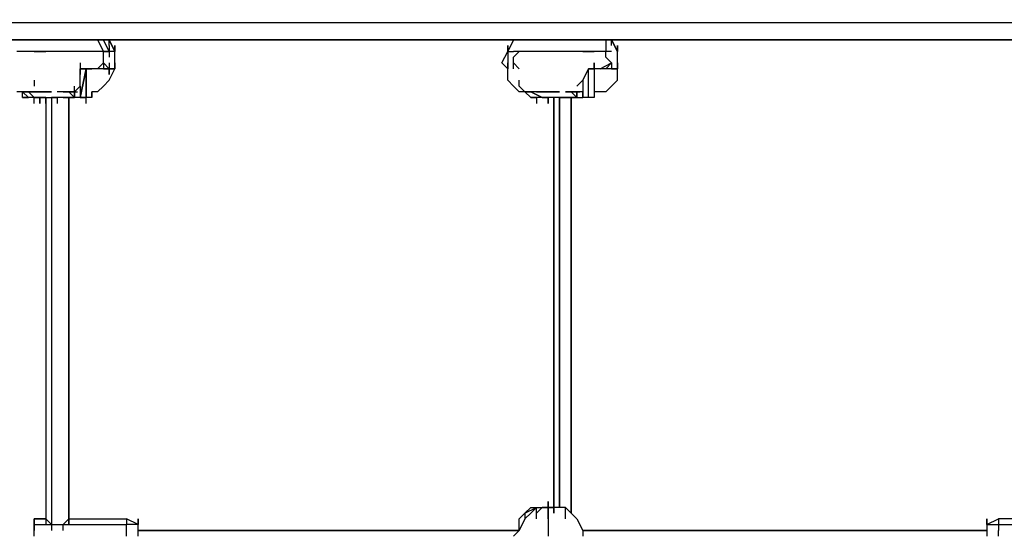
# Model space of a CAD drawing. Extents: x -3395 to 3395, y -4 to 4276.
# Drawn here: x 392 to 1113, y 1941 to 2318 of the extents above; entities that cross this region are included whole.
import ezdxf

# ---------------------------------------------------------------- set-up
doc = ezdxf.new("R2010")
doc.units = 0
doc.header["$LTSCALE"] = 5
doc.header["$PDMODE"] = 33
doc.header["$PDSIZE"] = 20
doc.layers.get('0').update_dxf_attribs({"linetype": 'CONTINUOUS'})
doc.layers.get('Defpoints').update_dxf_attribs({"linetype": 'CONTINUOUS'})
doc.layers.add('Lg_dim', color=7, linetype='CONTINUOUS')
doc.layers.add('Lg_prod', color=40, linetype='CONTINUOUS')
doc.styles.add('LG1', font='ARIAL.TTF', dxfattribs={"height": 185})
doc.styles.get("Standard").update_dxf_attribs({"font": 'SIMPLEX'})
doc.dimstyles.new('LG_DIM', dxfattribs={"dimtxt": 2.5, "dimasz": 2.5, "dimexe": 1.25, "dimexo": 0.625, "dimtad": 1, "dimdec": 4, "dimdsep": 46, "dimlunit": 6, "dimtxsty": 'Standard', "dimcen": 2.5, "dimadec": 0, "dimazin": 0, "dimtfac": 1, "dimtdec": 4, "dimtmove": 0, "dimatfit": 3, "dimfxl": 0, "dimtolj": 1, "dimtzin": 0, "dimarcsym": 0})

# ---------------------------------------------------------------- blocks, each defined once
blk = doc.blocks.new('150111MS')
at = {"layer": 'Lg_prod'}
for p, q in [((46.5707, 2315.8339), (1168.5012, 2315.8339)), ((46.5707, 2315.8339), (1168.5012, 2315.8339)), ((63.5055, 2303.1328), (1261.6426, 2303.1328)), ((1261.6426, 2303.1328), (63.5055, 2303.1328)), ((389.5004, 2303.1328), (393.7341, 2294.6654)), ((397.9678, 2294.6654), (393.7341, 2303.1328)), ((402.2015, 2294.6654), (397.9678, 2303.1328)), ((397.9678, 2303.1328), (402.2015, 2294.6654)), ((397.9678, 2298.8991), (397.9678, 2303.1328)), ((694.3268, 2303.1328), (690.0931, 2294.6654)), ((762.066, 2303.1328), (762.066, 2294.6654)), ((770.5334, 2294.6654), (766.2997, 2303.1328)), ((766.2997, 2303.1328), (770.5334, 2294.6654)), ((766.2997, 2298.8991), (766.2997, 2303.1328)), ((397.9678, 2298.8991), (397.9678, 2290.4317)), ((402.2015, 2294.6654), (402.2015, 2298.8991)), ((402.2015, 2298.8991), (402.2015, 2294.6654)), ((690.0931, 2298.8991), (690.0931, 2294.6654)), ((690.0931, 2294.6654), (690.0931, 2298.8991)), ((690.0931, 2298.8991), (690.0931, 2294.6654)), ((690.0931, 2294.6654), (690.0931, 2298.8991)), ((690.0931, 2298.8991), (690.0931, 2294.6654)), ((690.0931, 2298.8991), (690.0931, 2294.6654)), ((770.5334, 2294.6654), (770.5334, 2298.8991)), ((770.5334, 2298.8991), (770.5334, 2294.6654)), ((770.5334, 2294.6654), (770.5334, 2298.8991)), ((770.5334, 2298.8991), (770.5334, 2294.6654)), ((334.4623, 2294.6654), (330.2286, 2294.6654)), ((334.4623, 2294.6654), (330.2286, 2294.6654)), ((342.9297, 2294.6654), (334.4623, 2294.6654)), ((342.9297, 2294.6654), (334.4623, 2294.6654)), ((342.9297, 2294.6654), (351.3971, 2294.6654)), ((351.3971, 2294.6654), (342.9297, 2294.6654)), ((351.3971, 2294.6654), (342.9297, 2294.6654)), ((359.8645, 2294.6654), (351.3971, 2294.6654)), ((359.8645, 2294.6654), (351.3971, 2294.6654)), ((368.3319, 2294.6654), (359.8645, 2294.6654)), ((368.3319, 2294.6654), (359.8645, 2294.6654)), ((372.5656, 2294.6654), (368.3319, 2294.6654)), ((372.5656, 2294.6654), (368.3319, 2294.6654)), ((381.033, 2294.6654), (372.5656, 2294.6654)), ((381.033, 2294.6654), (372.5656, 2294.6654)), ((381.033, 2294.6654), (372.5656, 2294.6654)), ((389.5004, 2294.6654), (381.033, 2294.6654)), ((393.7341, 2294.6654), (389.5004, 2294.6654)), ((393.7341, 2294.6654), (389.5004, 2294.6654)), ((393.7341, 2294.6654), (397.9678, 2294.6654)), ((397.9678, 2294.6654), (393.7341, 2294.6654)), ((393.7341, 2290.4317), (393.7341, 2294.6654)), ((393.7341, 2286.198), (393.7341, 2290.4317)), ((402.2015, 2294.6654), (397.9678, 2294.6654)), ((402.2015, 2286.198), (402.2015, 2294.6654)), ((685.8594, 2286.198), (690.0931, 2294.6654)), ((690.0931, 2294.6654), (694.3268, 2294.6654)), ((690.0931, 2294.6654), (690.0931, 2286.198)), ((690.0931, 2294.6654), (694.3268, 2294.6654)), ((698.5605, 2294.6654), (694.3268, 2290.4317)), ((698.5605, 2294.6654), (694.3268, 2294.6654)), ((694.3268, 2286.198), (694.3268, 2290.4317)), ((707.0279, 2294.6654), (698.5605, 2294.6654)), ((707.0279, 2294.6654), (698.5605, 2294.6654)), ((711.2616, 2294.6654), (707.0279, 2294.6654)), ((711.2616, 2294.6654), (707.0279, 2294.6654)), ((719.729, 2294.6654), (711.2616, 2294.6654)), ((719.729, 2294.6654), (711.2616, 2294.6654)), ((728.1964, 2294.6654), (719.729, 2294.6654)), ((728.1964, 2294.6654), (719.729, 2294.6654)), ((728.1964, 2294.6654), (719.729, 2294.6654)), ((736.6638, 2294.6654), (728.1964, 2294.6654)), ((736.6638, 2294.6654), (728.1964, 2294.6654)), ((745.1312, 2294.6654), (736.6638, 2294.6654)), ((745.1312, 2294.6654), (736.6638, 2294.6654)), ((745.1312, 2294.6654), (753.5986, 2294.6654)), ((753.5986, 2294.6654), (745.1312, 2294.6654)), ((753.5986, 2294.6654), (745.1312, 2294.6654)), ((757.8323, 2294.6654), (753.5986, 2294.6654)), ((762.066, 2294.6654), (757.8323, 2294.6654)), ((766.2997, 2294.6654), (762.066, 2294.6654)), ((762.066, 2290.4317), (762.066, 2294.6654)), ((766.2997, 2286.198), (762.066, 2290.4317)), ((770.5334, 2286.198), (770.5334, 2294.6654)), ((376.7993, 2286.198), (376.7993, 2277.7306)), ((376.7993, 2281.9643), (385.2667, 2281.9643)), ((381.033, 2281.9643), (376.7993, 2281.9643)), ((381.033, 2281.9643), (376.7993, 2281.9643)), ((376.7993, 2260.7958), (381.033, 2281.9643)), ((381.033, 2281.9643), (376.7993, 2260.7958)), ((376.7993, 2273.4969), (376.7993, 2281.9643)), ((385.2667, 2281.9643), (376.7993, 2281.9643)), ((381.033, 2277.7306), (381.033, 2281.9643)), ((381.033, 2281.9643), (381.033, 2260.7958)), ((381.033, 2281.9643), (381.033, 2260.7958)), ((381.033, 2260.7958), (381.033, 2281.9643)), ((389.5004, 2281.9643), (385.2667, 2281.9643)), ((389.5004, 2281.9643), (385.2667, 2281.9643)), ((389.5004, 2281.9643), (393.7341, 2286.198)), ((389.5004, 2281.9643), (393.7341, 2286.198)), ((393.7341, 2281.9643), (389.5004, 2281.9643)), ((393.7341, 2281.9643), (389.5004, 2281.9643)), ((397.9678, 2281.9643), (393.7341, 2286.198)), ((393.7341, 2286.198), (393.7341, 2281.9643)), ((397.9678, 2281.9643), (393.7341, 2281.9643)), ((393.7341, 2281.9643), (397.9678, 2281.9643)), ((397.9678, 2286.198), (397.9678, 2281.9643)), ((397.9678, 2286.198), (397.9678, 2277.7306)), ((397.9678, 2286.198), (397.9678, 2281.9643)), ((397.9678, 2286.198), (397.9678, 2281.9643)), ((397.9678, 2281.9643), (402.2015, 2281.9643)), ((397.9678, 2277.7306), (397.9678, 2281.9643)), ((397.9678, 2273.4969), (402.2015, 2281.9643)), ((402.2015, 2281.9643), (397.9678, 2281.9643)), ((402.2015, 2286.198), (402.2015, 2281.9643)), ((402.2015, 2281.9643), (402.2015, 2286.198)), ((690.0931, 2281.9643), (685.8594, 2286.198)), ((685.8594, 2286.198), (690.0931, 2281.9643)), ((690.0931, 2281.9643), (690.0931, 2286.198)), ((690.0931, 2286.198), (690.0931, 2281.9643)), ((690.0931, 2286.198), (690.0931, 2281.9643)), ((690.0931, 2273.4969), (690.0931, 2281.9643)), ((694.3268, 2286.198), (698.5605, 2281.9643)), ((694.3268, 2281.9643), (694.3268, 2286.198)), ((745.1312, 2273.4969), (749.3649, 2281.9643)), ((749.3649, 2281.9643), (745.1312, 2273.4969)), ((749.3649, 2281.9643), (753.5986, 2281.9643)), ((753.5986, 2281.9643), (749.3649, 2281.9643)), ((749.3649, 2260.7958), (749.3649, 2281.9643)), ((749.3649, 2281.9643), (753.5986, 2281.9643)), ((749.3649, 2260.7958), (749.3649, 2281.9643)), ((753.5986, 2281.9643), (749.3649, 2281.9643)), ((753.5986, 2286.198), (753.5986, 2281.9643)), ((753.5986, 2281.9643), (753.5986, 2286.198)), ((757.8323, 2281.9643), (753.5986, 2281.9643)), ((753.5986, 2281.9643), (753.5986, 2260.7958)), ((753.5986, 2281.9643), (753.5986, 2260.7958)), ((757.8323, 2281.9643), (753.5986, 2281.9643)), ((757.8323, 2281.9643), (766.2997, 2286.198)), ((757.8323, 2281.9643), (766.2997, 2286.198)), ((762.066, 2281.9643), (757.8323, 2281.9643)), ((762.066, 2281.9643), (757.8323, 2281.9643)), ((766.2997, 2286.198), (762.066, 2281.9643)), ((766.2997, 2281.9643), (762.066, 2281.9643)), ((766.2997, 2281.9643), (762.066, 2281.9643)), ((766.2997, 2286.198), (766.2997, 2281.9643)), ((770.5334, 2281.9643), (766.2997, 2281.9643)), ((766.2997, 2281.9643), (770.5334, 2281.9643)), ((770.5334, 2281.9643), (766.2997, 2281.9643)), ((770.5334, 2286.198), (770.5334, 2281.9643)), ((770.5334, 2281.9643), (770.5334, 2286.198)), ((770.5334, 2277.7306), (770.5334, 2281.9643)), ((770.5334, 2273.4969), (770.5334, 2281.9643)), ((770.5334, 2277.7306), (770.5334, 2281.9643)), ((342.9297, 2273.4969), (342.9297, 2269.2632)), ((372.5656, 2265.0295), (372.5656, 2269.2632)), ((372.5656, 2265.0295), (372.5656, 2269.2632)), ((376.7993, 2269.2632), (372.5656, 2265.0295)), ((376.7993, 2269.2632), (376.7993, 2273.4969)), ((376.7993, 2269.2632), (376.7993, 2260.7958)), ((376.7993, 2269.2632), (376.7993, 2260.7958)), ((393.7341, 2269.2632), (389.5004, 2265.0295)), ((393.7341, 2269.2632), (397.9678, 2273.4969)), ((397.9678, 2273.4969), (393.7341, 2269.2632)), ((694.3268, 2269.2632), (690.0931, 2273.4969)), ((694.3268, 2269.2632), (690.0931, 2273.4969)), ((694.3268, 2269.2632), (690.0931, 2273.4969)), ((698.5605, 2265.0295), (694.3268, 2269.2632)), ((698.5605, 2265.0295), (694.3268, 2269.2632)), ((694.3268, 2269.2632), (698.5605, 2265.0295)), ((698.5605, 2269.2632), (698.5605, 2273.4969)), ((698.5605, 2269.2632), (698.5605, 2273.4969)), ((702.7942, 2265.0295), (698.5605, 2269.2632)), ((702.7942, 2265.0295), (698.5605, 2269.2632)), ((740.8975, 2269.2632), (745.1312, 2273.4969)), ((740.8975, 2269.2632), (745.1312, 2273.4969)), ((745.1312, 2273.4969), (745.1312, 2269.2632)), ((745.1312, 2269.2632), (745.1312, 2265.0295)), ((766.2997, 2269.2632), (762.066, 2265.0295)), ((766.2997, 2269.2632), (770.5334, 2273.4969)), ((770.5334, 2273.4969), (766.2997, 2269.2632)), ((334.4623, 2265.0295), (330.2286, 2265.0295)), ((334.4623, 2265.0295), (330.2286, 2265.0295)), ((334.4623, 2260.7958), (334.4623, 2265.0295)), ((338.696, 2260.7958), (334.4623, 2265.0295)), ((334.4623, 2265.0295), (338.696, 2265.0295)), ((338.696, 2265.0295), (334.4623, 2265.0295)), ((334.4623, 2265.0295), (338.696, 2265.0295)), ((334.4623, 2260.7958), (338.696, 2260.7958)), ((342.9297, 2260.7958), (334.4623, 2260.7958)), ((338.696, 2260.7958), (334.4623, 2260.7958)), ((338.696, 2265.0295), (342.9297, 2265.0295)), ((342.9297, 2260.7958), (338.696, 2265.0295)), ((342.9297, 2265.0295), (338.696, 2265.0295)), ((342.9297, 2260.7958), (338.696, 2260.7958)), ((342.9297, 2260.7958), (338.696, 2260.7958)), ((342.9297, 2265.0295), (347.1634, 2265.0295)), ((347.1634, 2265.0295), (342.9297, 2265.0295)), ((347.1634, 2265.0295), (342.9297, 2265.0295)), ((347.1634, 2260.7958), (342.9297, 2260.7958)), ((342.9297, 2256.5621), (342.9297, 2260.7958)), ((342.9297, 2260.7958), (347.1634, 2260.7958)), ((347.1634, 2265.0295), (351.3971, 2265.0295)), ((351.3971, 2265.0295), (347.1634, 2265.0295)), ((351.3971, 2265.0295), (347.1634, 2265.0295)), ((351.3971, 2265.0295), (347.1634, 2265.0295)), ((347.1634, 2260.7958), (351.3971, 2260.7958)), ((347.1634, 2260.7958), (347.1634, 2256.5621)), ((347.1634, 2256.5621), (347.1634, 2260.7958)), ((347.1634, 2260.7958), (347.1634, 2256.5621)), ((347.1634, 2260.7958), (347.1634, 2256.5621)), ((351.3971, 2260.7958), (347.1634, 2260.7958)), ((355.6308, 2265.0295), (351.3971, 2265.0295)), ((355.6308, 2265.0295), (351.3971, 2265.0295)), ((351.3971, 2265.0295), (355.6308, 2265.0295)), ((351.3971, 2260.7958), (355.6308, 2260.7958)), ((351.3971, 2256.5621), (351.3971, 2260.7958)), ((351.3971, 2260.7958), (359.8645, 2260.7958)), ((351.3971, 2260.7958), (351.3971, 1951.7357)), ((359.8645, 2260.7958), (355.6308, 2260.7958)), ((355.6308, 2260.7958), (355.6308, 1947.502)), ((355.6308, 2260.7958), (355.6308, 1943.2683)), ((364.0982, 2265.0295), (359.8645, 2265.0295)), ((364.0982, 2265.0295), (359.8645, 2265.0295)), ((372.5656, 2260.7958), (359.8645, 2260.7958)), ((359.8645, 2260.7958), (359.8645, 2256.5621)), ((364.0982, 2260.7958), (359.8645, 2260.7958)), ((372.5656, 2260.7958), (359.8645, 2260.7958)), ((372.5656, 2260.7958), (359.8645, 2260.7958)), ((364.0982, 2265.0295), (368.3319, 2265.0295)), ((368.3319, 2265.0295), (364.0982, 2265.0295)), ((364.0982, 2265.0295), (368.3319, 2265.0295)), ((364.0982, 2260.7958), (368.3319, 2260.7958)), ((368.3319, 2260.7958), (364.0982, 2260.7958)), ((368.3319, 2265.0295), (372.5656, 2265.0295)), ((372.5656, 2265.0295), (368.3319, 2265.0295)), ((368.3319, 2265.0295), (372.5656, 2260.7958)), ((368.3319, 2265.0295), (372.5656, 2265.0295)), ((368.3319, 2260.7958), (372.5656, 2260.7958)), ((368.3319, 2260.7958), (368.3319, 2256.5621)), ((372.5656, 2260.7958), (368.3319, 2260.7958)), ((368.3319, 1947.502), (368.3319, 2260.7958)), ((368.3319, 2260.7958), (368.3319, 1947.502)), ((372.5656, 2265.0295), (372.5656, 2260.7958)), ((372.5656, 2260.7958), (372.5656, 2265.0295)), ((372.5656, 2265.0295), (372.5656, 2260.7958)), ((372.5656, 2260.7958), (372.5656, 2265.0295)), ((372.5656, 2265.0295), (374.6825, 2265.0295)), ((372.5656, 2265.0295), (372.5656, 2260.7958)), ((376.7993, 2260.7958), (372.5656, 2260.7958)), ((376.7993, 2260.7958), (372.5656, 2260.7958)), ((376.7993, 2260.7958), (372.5656, 2260.7958)), ((376.7993, 2260.7958), (381.033, 2260.7958)), ((381.033, 2260.7958), (376.7993, 2260.7958)), ((381.033, 2256.5621), (381.033, 2260.7958)), ((385.2667, 2260.7958), (381.033, 2260.7958)), ((385.2667, 2265.0295), (385.2667, 2260.7958)), ((389.5004, 2265.0295), (385.2667, 2265.0295)), ((385.2667, 2260.7958), (385.2667, 2265.0295)), ((385.2667, 2265.0295), (385.2667, 2260.7958)), ((702.7942, 2265.0295), (698.5605, 2265.0295)), ((702.7942, 2265.0295), (698.5605, 2265.0295)), ((707.0279, 2260.7958), (702.7942, 2265.0295)), ((707.0279, 2260.7958), (702.7942, 2265.0295)), ((702.7942, 2265.0295), (707.0279, 2260.7958)), ((707.0279, 2265.0295), (702.7942, 2265.0295)), ((707.0279, 2265.0295), (702.7942, 2265.0295)), ((702.7942, 2265.0295), (707.0279, 2265.0295)), ((707.0279, 2265.0295), (702.7942, 2265.0295)), ((707.0279, 2265.0295), (715.4953, 2260.7958)), ((715.4953, 2260.7958), (707.0279, 2265.0295)), ((711.2616, 2265.0295), (707.0279, 2265.0295)), ((711.2616, 2260.7958), (707.0279, 2260.7958)), ((707.0279, 2260.7958), (711.2616, 2260.7958)), ((711.2616, 2265.0295), (715.4953, 2265.0295)), ((715.4953, 2265.0295), (711.2616, 2265.0295)), ((711.2616, 2265.0295), (715.4953, 2265.0295)), ((715.4953, 2260.7958), (711.2616, 2260.7958)), ((711.2616, 2260.7958), (711.2616, 2256.5621)), ((715.4953, 2260.7958), (711.2616, 2260.7958)), ((719.729, 2265.0295), (715.4953, 2265.0295)), ((715.4953, 2265.0295), (719.729, 2265.0295)), ((719.729, 2265.0295), (715.4953, 2265.0295)), ((719.729, 2265.0295), (715.4953, 2265.0295)), ((719.729, 2260.7958), (715.4953, 2260.7958)), ((715.4953, 2260.7958), (719.729, 2260.7958)), ((723.9627, 2260.7958), (715.4953, 2260.7958)), ((715.4953, 2260.7958), (719.729, 2260.7958)), ((719.729, 2260.7958), (715.4953, 2260.7958)), ((719.729, 2260.7958), (715.4953, 2260.7958)), ((723.9627, 2265.0295), (719.729, 2265.0295)), ((723.9627, 2265.0295), (719.729, 2265.0295)), ((719.729, 2265.0295), (723.9627, 2265.0295)), ((723.9627, 2260.7958), (719.729, 2260.7958)), ((719.729, 2260.7958), (719.729, 2256.5621)), ((719.729, 2256.5621), (719.729, 2260.7958)), ((728.1964, 2265.0295), (723.9627, 2265.0295)), ((723.9627, 2265.0295), (728.1964, 2265.0295)), ((728.1964, 2260.7958), (723.9627, 2260.7958)), ((728.1964, 2260.7958), (723.9627, 2260.7958)), ((723.9627, 1960.2031), (723.9627, 2260.7958)), ((723.9627, 1960.2031), (723.9627, 2260.7958)), ((723.9627, 2260.7958), (723.9627, 1960.2031)), ((723.9627, 1960.2031), (723.9627, 2260.7958)), ((723.9627, 2260.7958), (723.9627, 1960.2031)), ((732.4301, 2260.7958), (728.1964, 2260.7958)), ((732.4301, 2260.7958), (728.1964, 2260.7958)), ((728.1964, 2260.7958), (732.4301, 2260.7958)), ((728.1964, 1960.2031), (728.1964, 2260.7958)), ((728.1964, 1960.2031), (728.1964, 2260.7958)), ((728.1964, 2260.7958), (728.1964, 1960.2031)), ((732.4301, 2265.0295), (736.6638, 2265.0295)), ((736.6638, 2265.0295), (732.4301, 2265.0295)), ((732.4301, 2265.0295), (736.6638, 2265.0295)), ((736.6638, 2260.7958), (732.4301, 2260.7958)), ((732.4301, 2260.7958), (740.8975, 2260.7958)), ((740.8975, 2260.7958), (732.4301, 2260.7958)), ((732.4301, 2260.7958), (740.8975, 2260.7958)), ((736.6638, 2260.7958), (732.4301, 2260.7958)), ((736.6638, 2265.0295), (740.8975, 2260.7958)), ((740.8975, 2265.0295), (736.6638, 2265.0295)), ((736.6638, 2265.0295), (740.8975, 2265.0295)), ((740.8975, 2260.7958), (736.6638, 2260.7958)), ((736.6638, 2260.7958), (740.8975, 2260.7958)), ((740.8975, 2260.7958), (736.6638, 2260.7958)), ((736.6638, 2260.7958), (740.8975, 2260.7958)), ((736.6638, 2260.7958), (740.8975, 2260.7958)), ((736.6638, 2260.7958), (740.8975, 2260.7958)), ((740.8975, 2260.7958), (736.6638, 2260.7958)), ((736.6638, 1955.9694), (736.6638, 2260.7958)), ((736.6638, 1955.9694), (736.6638, 2260.7958)), ((736.6638, 2260.7958), (736.6638, 1955.9694)), ((740.8975, 2265.0295), (740.8975, 2260.7958)), ((740.8975, 2260.7958), (740.8975, 2265.0295)), ((740.8975, 2265.0295), (740.8975, 2260.7958)), ((740.8975, 2265.0295), (743.0144, 2265.0295)), ((740.8975, 2265.0295), (743.0144, 2265.0295)), ((745.1312, 2265.0295), (740.8975, 2265.0295)), ((745.1312, 2265.0295), (740.8975, 2265.0295)), ((740.8975, 2265.0295), (740.8975, 2260.7958)), ((740.8975, 2260.7958), (745.1312, 2260.7958)), ((745.1312, 2265.0295), (745.1312, 2260.7958)), ((745.1312, 2260.7958), (745.1312, 2265.0295)), ((749.3649, 2260.7958), (745.1312, 2260.7958)), ((749.3649, 2260.7958), (745.1312, 2260.7958)), ((753.5986, 2260.7958), (749.3649, 2260.7958)), ((762.066, 2265.0295), (753.5986, 2265.0295)), ((762.066, 2265.0295), (753.5986, 2265.0295)), ((753.5986, 2265.0295), (753.5986, 2260.7958)), ((719.729, 1964.4368), (719.729, 1960.2031)), ((719.729, 1964.4368), (719.729, 1960.2031)), ((719.729, 1964.4368), (719.729, 1960.2031)), ((719.729, 1960.2031), (719.729, 1964.4368)), ((719.729, 1964.4368), (719.729, 1960.2031)), ((719.729, 1960.2031), (719.729, 1964.4368)), ((719.729, 1964.4368), (719.729, 1960.2031)), ((719.729, 1960.2031), (719.729, 1964.4368)), ((719.729, 1964.4368), (719.729, 1960.2031)), ((719.729, 1960.2031), (719.729, 1964.4368)), ((719.729, 1964.4368), (719.729, 1960.2031)), ((723.9627, 1964.4368), (723.9627, 1960.2031)), ((723.9627, 1960.2031), (723.9627, 1964.4368)), ((707.0279, 1960.2031), (702.7942, 1955.9694)), ((702.7942, 1955.9694), (711.2616, 1960.2031)), ((707.0279, 1955.9694), (711.2616, 1960.2031)), ((711.2616, 1960.2031), (707.0279, 1955.9694)), ((711.2616, 1960.2031), (707.0279, 1955.9694)), ((707.0279, 1960.2031), (711.2616, 1960.2031)), ((707.0279, 1955.9694), (711.2616, 1960.2031)), ((711.2616, 1955.9694), (711.2616, 1960.2031)), ((711.2616, 1960.2031), (715.4953, 1960.2031)), ((711.2616, 1960.2031), (715.4953, 1960.2031)), ((711.2616, 1955.9694), (715.4953, 1960.2031)), ((711.2616, 1960.2031), (715.4953, 1960.2031)), ((711.2616, 1955.9694), (711.2616, 1960.2031)), ((715.4953, 1960.2031), (711.2616, 1955.9694)), ((715.4953, 1960.2031), (719.729, 1960.2031)), ((719.729, 1960.2031), (715.4953, 1960.2031)), ((715.4953, 1960.2031), (719.729, 1960.2031)), ((719.729, 1960.2031), (715.4953, 1960.2031)), ((715.4953, 1960.2031), (719.729, 1960.2031)), ((719.729, 1960.2031), (715.4953, 1960.2031)), ((715.4953, 1960.2031), (719.729, 1960.2031)), ((719.729, 1960.2031), (715.4953, 1960.2031)), ((715.4953, 1960.2031), (719.729, 1960.2031)), ((719.729, 1960.2031), (715.4953, 1960.2031)), ((719.729, 1960.2031), (715.4953, 1960.2031)), ((719.729, 1960.2031), (723.9627, 1960.2031)), ((719.729, 1960.2031), (723.9627, 1960.2031)), ((723.9627, 1960.2031), (719.729, 1960.2031)), ((719.729, 1960.2031), (723.9627, 1960.2031)), ((723.9627, 1960.2031), (719.729, 1960.2031)), ((719.729, 1960.2031), (723.9627, 1960.2031)), ((719.729, 1960.2031), (719.729, 1955.9694)), ((723.9627, 1960.2031), (719.729, 1960.2031)), ((723.9627, 1960.2031), (719.729, 1960.2031)), ((719.729, 1960.2031), (723.9627, 1960.2031)), ((723.9627, 1960.2031), (719.729, 1960.2031)), ((719.729, 1955.9694), (719.729, 1960.2031)), ((723.9627, 1955.9694), (723.9627, 1960.2031)), ((728.1964, 1960.2031), (723.9627, 1960.2031)), ((723.9627, 1960.2031), (723.9627, 1955.9694)), ((728.1964, 1960.2031), (723.9627, 1960.2031)), ((732.4301, 1960.2031), (728.1964, 1960.2031)), ((732.4301, 1955.9694), (732.4301, 1960.2031)), ((732.4301, 1960.2031), (736.6638, 1955.9694)), ((732.4301, 1955.9694), (732.4301, 1960.2031)), ((342.9297, 1951.7357), (342.9297, 1947.502)), ((351.3971, 1951.7357), (342.9297, 1951.7357)), ((342.9297, 1951.7357), (351.3971, 1951.7357)), ((342.9297, 1947.502), (342.9297, 1951.7357)), ((342.9297, 1951.7357), (342.9297, 1943.2683)), ((342.9297, 1947.502), (342.9297, 1951.7357)), ((351.3971, 1951.7357), (351.3971, 1947.502)), ((351.3971, 1951.7357), (355.6308, 1947.502)), ((368.3319, 1951.7357), (364.0982, 1947.502)), ((368.3319, 1947.502), (368.3319, 1951.7357)), ((368.3319, 1951.7357), (368.3319, 1947.502)), ((368.3319, 1951.7357), (410.6689, 1951.7357)), ((410.6689, 1951.7357), (410.6689, 1947.502)), ((419.1363, 1947.502), (410.6689, 1951.7357)), ((419.1363, 1951.7357), (419.1363, 1947.502)), ((419.1363, 1947.502), (419.1363, 1951.7357)), ((419.1363, 1951.7357), (419.1363, 1947.502)), ((419.1363, 1951.7357), (419.1363, 1947.502)), ((698.5605, 1951.7357), (702.7942, 1955.9694)), ((702.7942, 1955.9694), (698.5605, 1951.7357)), ((698.5605, 1943.2683), (698.5605, 1951.7357)), ((702.7942, 1951.7357), (698.5605, 1943.2683)), ((702.7942, 1951.7357), (707.0279, 1955.9694)), ((702.7942, 1955.9694), (702.7942, 1951.7357)), ((707.0279, 1955.9694), (702.7942, 1951.7357)), ((711.2616, 1951.7357), (711.2616, 1955.9694)), ((711.2616, 1951.7357), (711.2616, 1955.9694)), ((719.729, 1955.9694), (719.729, 1951.7357)), ((719.729, 1951.7357), (719.729, 1955.9694)), ((719.729, 1951.7357), (719.729, 1947.502)), ((719.729, 1951.7357), (719.729, 1947.502)), ((732.4301, 1951.7357), (732.4301, 1955.9694)), ((732.4301, 1951.7357), (732.4301, 1955.9694)), ((736.6638, 1955.9694), (740.8975, 1951.7357)), ((740.8975, 1951.7357), (736.6638, 1955.9694)), ((740.8975, 1951.7357), (745.1312, 1943.2683)), ((1041.4902, 1951.7357), (1041.4902, 1947.502)), ((1041.4902, 1951.7357), (1041.4902, 1943.2683)), ((1041.4902, 1947.502), (1041.4902, 1951.7357)), ((1041.4902, 1951.7357), (1041.4902, 1947.502)), ((1041.4902, 1947.502), (1049.9576, 1951.7357)), ((1092.2946, 1951.7357), (1049.9576, 1951.7357)), ((1092.2946, 1951.7357), (1049.9576, 1951.7357)), ((1049.9576, 1951.7357), (1049.9576, 1947.502)), ((342.9297, 1947.502), (342.9297, 1943.2683)), ((342.9297, 1947.502), (355.6308, 1947.502)), ((342.9297, 1943.2683), (342.9297, 1947.502)), ((342.9297, 1943.2683), (342.9297, 1947.502)), ((342.9297, 1939.0346), (342.9297, 1943.2683)), ((342.9297, 1939.0346), (342.9297, 1943.2683)), ((355.6308, 1947.502), (359.8645, 1947.502)), ((359.8645, 1947.502), (364.0982, 1947.502)), ((364.0982, 1943.2683), (364.0982, 1947.502)), ((364.0982, 1947.502), (410.6689, 1947.502)), ((410.6689, 1943.2683), (410.6689, 1947.502)), ((419.1363, 1947.502), (410.6689, 1947.502)), ((410.6689, 1939.0346), (410.6689, 1943.2683)), ((419.1363, 1943.2683), (419.1363, 1947.502)), ((419.1363, 1943.2683), (419.1363, 1947.502)), ((419.1363, 1939.0346), (419.1363, 1943.2683)), ((419.1363, 1939.0346), (419.1363, 1943.2683)), ((419.1363, 1943.2683), (698.5605, 1943.2683)), ((698.5605, 1943.2683), (419.1363, 1943.2683)), ((698.5605, 1943.2683), (694.3268, 1939.0346)), ((719.729, 1947.502), (719.729, 1939.0346)), ((745.1312, 1943.2683), (745.1312, 1939.0346)), ((745.1312, 1943.2683), (1041.4902, 1943.2683)), ((1041.4902, 1943.2683), (745.1312, 1943.2683)), ((1041.4902, 1947.502), (1041.4902, 1943.2683)), ((1041.4902, 1947.502), (1049.9576, 1947.502)), ((1041.4902, 1947.502), (1049.9576, 1947.502)), ((1041.4902, 1947.502), (1041.4902, 1943.2683)), ((1041.4902, 1943.2683), (1041.4902, 1939.0346)), ((1041.4902, 1943.2683), (1041.4902, 1939.0346)), ((1049.9576, 1947.502), (1092.2946, 1947.502)), ((1049.9576, 1947.502), (1092.2946, 1947.502)), ((1049.9576, 1947.502), (1049.9576, 1943.2683)), ((1049.9576, 1939.0346), (1049.9576, 1943.2683))]:
    blk.add_line(p, q, dxfattribs=at)
blk = doc.blocks.new('*D5')
at = {"layer": 'Defpoints', "color": 0}
for p in [(118.54, 3433.53), (2158.7, 0), (2622.15, 0)]:
    blk.add_point(p, dxfattribs=at)
at = {"layer": 'Lg_dim', "color": 0, "lineweight": -2}
for p, q in [((119.54, 3433.53), (2672.15, 3433.53)), ((2622.15, 3313.53), (2622.15, 1861.28)), ((2622.15, 120), (2622.15, 1572.24)), ((2159.7, 0), (2672.15, 0))]:
    blk.add_line(p, q, dxfattribs=at)
at = {"layer": 'Lg_dim', "color": 0}
for points in [[(2602.15, 3313.53), (2642.15, 3313.53), (2622.15, 3433.53)], [(2602.15, 120), (2642.15, 120), (2622.15, 0)]]:
    blk.add_solid(points, dxfattribs=at)
at = {"layer": 'Lg_dim', "color": 4, "insert": (2622.15, 1716.76), "char_height": 185, "attachment_point": 5, "style": 'LG1'}
blk.add_mtext('\\A1;3430', dxfattribs=at)

msp = doc.modelspace()

# ---------------------------------------------------------------- block references
msp.add_blockref('150111MS', (59.27, 0))

# ---------------------------------------------------------------- dimensions: what is measured, and where the dimension line sits
at = {"layer": 'Lg_dim'}
dim = msp.add_linear_dim(base=(2622.15, 0), p1=(118.54, 3433.53), p2=(2158.7, 0), angle=90, dimstyle='LG_DIM', override={"dimtxt": 185, "dimasz": 120, "dimexe": 50, "dimexo": 1, "dimgap": 50, "dimtad": 0, "dimtih": 1, "dimtoh": 1, "dimdec": 0, "dimrnd": 10, "dimlunit": 2, "dimtxsty": 'LG1', "dimclrt": 4, "dimadec": 4, "dimtdec": 0}, dxfattribs=at)
dim.commit()
dim.dimension.update_dxf_attribs({"geometry": '*D5', "text_midpoint": (2622.15, 1716.76)})

doc.saveas('drawing.dxf')
